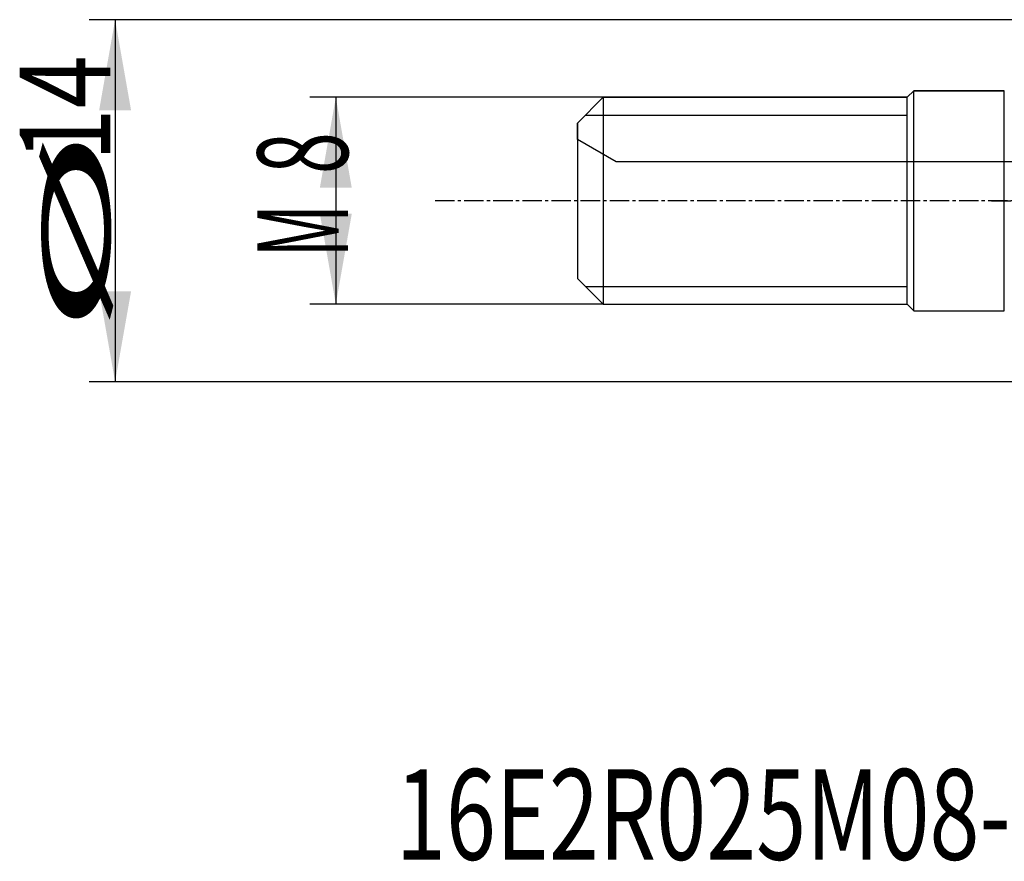
# Model space of a CAD drawing. Units: millimetres. Extents: x 197.6 to 273.6, y 218.2 to 279.6.
# Drawn here: x 197.6 to 235.6, y 218.2 to 250.7 of the extents above; entities that cross this region are included whole.
import ezdxf

# ---------------------------------------------------------------- set-up
doc = ezdxf.new("R2010")
doc.units = ezdxf.units.MM
doc.linetypes.add('CENTER2', pattern=[1.125, 0.75, -0.125, 0.125, -0.125])
for name, color, linetype in [('1', 4, 'Continuous'), ('4', 2, 'CENTER2'), ('NOCUT', 7, 'Continuous'), ('SK1', 4, 'Continuous'), ('SK2', 7, 'Continuous'), ('SK4', 2, 'CENTER2'), ('SK6', 5, 'Continuous')]:
    doc.layers.add(name, color=color, linetype=linetype)
doc.styles.add('cesky', font='simplex.shx')

msp = doc.modelspace()

# ---------------------------------------------------------------- linework, layer by layer
at = {"layer": '1'}
msp.add_line((219.454, 247.041), (231.894, 247.041), dxfattribs=at)
at = {"layer": '4'}
msp.add_line((235.144, 243.731), (263.68, 243.731), dxfattribs=at)
at = {"layer": 'NOCUT'}
for p, q in [((219.144, 246.731), (220.144, 247.731)), ((220.144, 247.731), (231.894, 247.731)), ((231.894, 247.731), (232.144, 247.981)), ((232.144, 247.981), (235.644, 247.981)), ((219.144, 246.097), (219.144, 246.731)), ((220.644, 245.231), (219.144, 246.097)), ((245.144, 245.231), (220.644, 245.231))]:
    msp.add_line(p, q, dxfattribs=at)
at = {"layer": 'SK1'}
for p, q in [((220.144, 247.731), (219.144, 246.731)), ((231.894, 247.731), (220.144, 247.731)), ((220.144, 247.731), (220.144, 239.731)), ((232.144, 247.981), (231.894, 247.731)), ((231.894, 239.731), (231.894, 247.731)), ((235.644, 247.981), (232.144, 247.981)), ((232.144, 239.481), (232.144, 247.981)), ((235.644, 239.481), (235.644, 247.981)), ((219.454, 247.041), (231.894, 247.041)), ((219.144, 246.731), (219.144, 240.731)), ((219.144, 240.731), (220.144, 239.731)), ((219.454, 240.422), (231.894, 240.422)), ((220.144, 239.731), (231.894, 239.731)), ((231.894, 239.731), (232.144, 239.481)), ((232.144, 239.481), (235.644, 239.481))]:
    msp.add_line(p, q, dxfattribs=at)
at = {"layer": 'SK2'}
for p, q in [((237.444, 250.731), (200.279, 250.731)), ((201.279, 250.731), (201.279, 236.731)), ((220.144, 247.731), (208.809, 247.731)), ((209.809, 247.731), (209.809, 239.731)), ((220.144, 239.731), (208.809, 239.731)), ((237.444, 236.731), (200.279, 236.731))]:
    msp.add_line(p, q, dxfattribs=at)
for points in [[(201.279, 250.731), (201.896, 247.231), (200.662, 247.231)], [(209.809, 247.731), (210.426, 244.231), (209.192, 244.231)], [(209.809, 239.731), (209.192, 243.231), (210.426, 243.231)], [(201.279, 236.731), (200.662, 240.231), (201.896, 240.231)]]:
    msp.add_solid(points, dxfattribs=at)
at = {"layer": 'SK4'}
msp.add_line((239.144, 243.731), (213.644, 243.731), dxfattribs=at)

# ---------------------------------------------------------------- texts
at = {"layer": 'SK2', "char_height": 3.5, "attachment_point": 7, "rotation": 90, "line_spacing_factor": 0.843373, "style": 'cesky'}
for s, insert in [('\\W0.7727;14', (201.092, 245.257)), ('\\W0.6094;8', (210.278, 244.764)), ('\\W3.0115;\\H2.63;%%c\\H3.50;', (201.092, 238.52)), ('\\W0.5332;M', (210.278, 241.539))]:
    msp.add_mtext(s, dxfattribs=dict(at, insert=insert))
at = {"layer": 'SK6', "insert": (212.129, 218.256), "char_height": 3.5, "attachment_point": 7, "line_spacing_factor": 0.843373, "style": 'cesky'}
msp.add_mtext('\\W0.7294;16E2R025M08-SBN10-C', dxfattribs=at)

doc.saveas('drawing.dxf')
